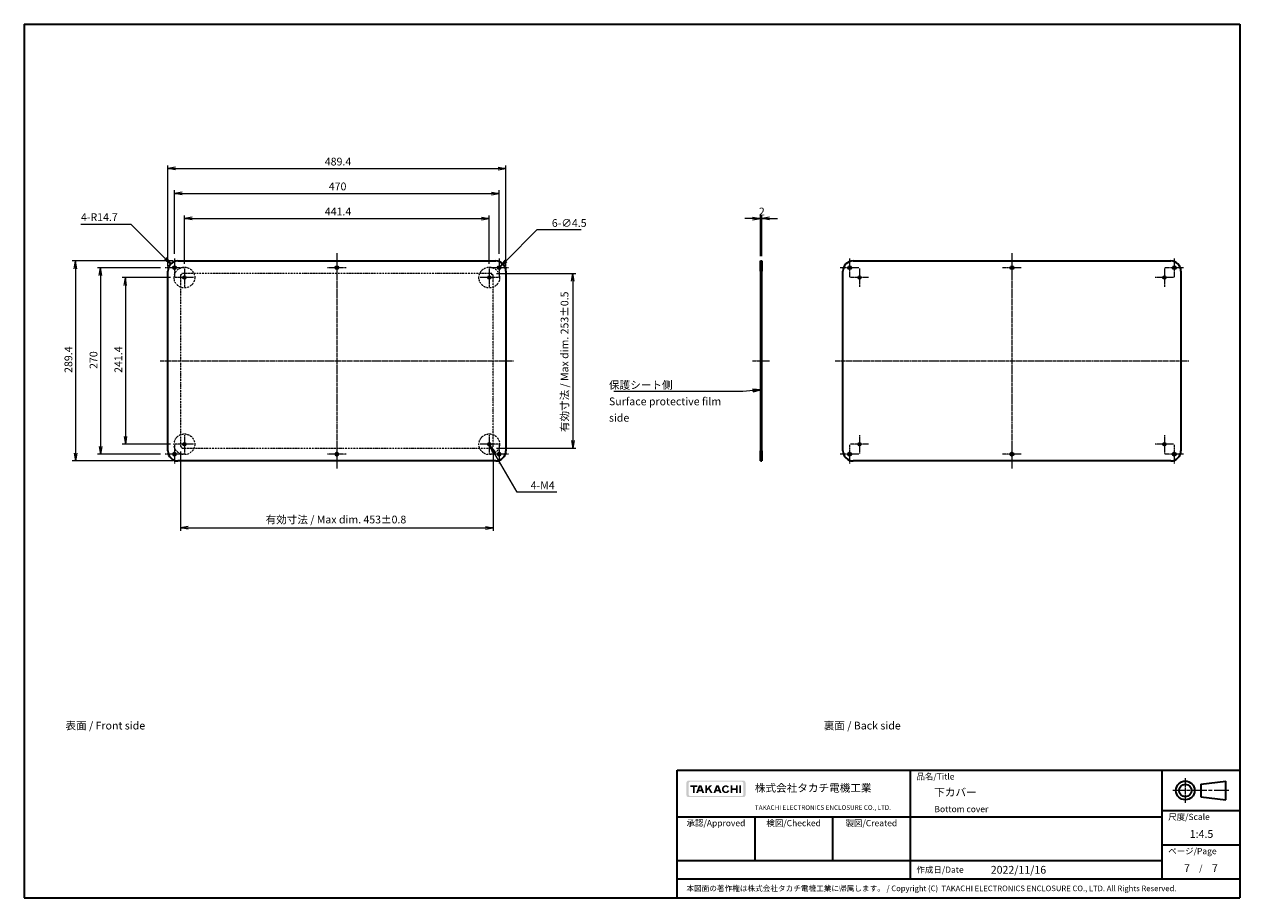
# Model space of a CAD drawing. Units: millimetres. Extents: x 0 to 10030, y 0 to 1826.
# Drawn here: x 8271 to 10030, y 0 to 1264 of the extents above; entities that cross this region are included whole.
import ezdxf
from ezdxf.enums import TextEntityAlignment as Align

# ---------------------------------------------------------------- set-up
doc = ezdxf.new("R2010")
doc.units = ezdxf.units.MM
doc.linetypes.add('CHAIN', pattern=[0.35429999999999995, 0.2362, -0.0295, 0.0591, -0.0295])
doc.linetypes.add('DASH_DOUBLE_DOT', pattern=[0.43979999999999997, 0.24, -0.06, 0.0098, -0.06, 0.01, -0.06])
for name, color, linetype, lineweight in [('Border (ISO)', 7, 'Continuous', 35), ('Center Mark (ISO)', 131, 'Continuous', 18), ('Centerline (ISO)', 131, 'Continuous', 18), ('Dimension (ISO)', 7, 'Continuous', 18), ('Dimension (ISO) @ 1', 7, 'Continuous', 18), ('Hatch (ISO)', 1, 'Continuous', 18), ('Sketch Geometry (ISO)', 7, 'Continuous', 18), ('Symbol (ISO)', 7, 'Continuous', 18), ('Symbol (ISO) @ 1', 7, 'Continuous', 18), ('Title (ISO)', 7, 'Continuous', 35), ('Visible (ISO)', 7, 'Continuous', 35), ('Visible Narrow (ISO)', 7, 'Continuous', 25)]:
    doc.layers.add(name, color=color, linetype=linetype, lineweight=lineweight)
doc.styles.add('Note Text (TK)', font='MS PGothic.ttf')
doc.styles.add('文字スタイル40', font='MS PGothic.ttf')
doc.styles.add('文字スタイル67', font='arial.ttf')
doc.dimstyles.new('Default - Method 1b (TK)', dxfattribs={"dimscale": 2.5, "dimtxt": 2.5, "dimasz": 2.5, "dimexe": 1, "dimexo": 1.499999999999999, "dimgap": 1, "dimtad": 1, "dimtoh": 1, "dimrnd": 1e-08, "dimdsep": 46, "dimtxsty": 'Note Text (TK)', "dimblk": 'OPEN', "dimcen": 0.09, "dimdle": 5, "dimclrd": 100, "dimclre": 100, "dimclrt": 7, "dimadec": 1, "dimazin": 1, "dimtfac": 1, "dimtmove": 0, "dimatfit": 3, "dimldrblk": 'OPEN', "dimfxl": 1, "dimtolj": 1, "dimlwd": -1, "dimlwe": -1, "dimarcsym": 0})
doc.dimstyles.new('Default - Method 1b (TK)$7', dxfattribs={"dimscale": 3.5, "dimtxt": 2.5, "dimasz": 2.5, "dimexe": 1, "dimexo": 1.499999999999999, "dimgap": 1, "dimtad": 1, "dimtoh": 1, "dimrnd": 1e-08, "dimdsep": 46, "dimtxsty": 'Note Text (TK)', "dimblk": 'OPEN', "dimcen": 0.09, "dimdle": 5, "dimclrd": 100, "dimclre": 100, "dimclrt": 7, "dimadec": 1, "dimazin": 1, "dimtfac": 1, "dimtmove": 0, "dimatfit": 3, "dimldrblk": 'OPEN', "dimfxl": 1, "dimtolj": 1, "dimlwd": -1, "dimlwe": -1, "dimarcsym": 0})

# ---------------------------------------------------------------- blocks, each defined once
blk = doc.blocks.new('図面枠 tk図枠')
at = {"layer": 'Border (ISO)'}
for p, q in [((14.49999999999999, 289), (405.4999999999999, 289)), ((14.49999999999999, 289), (14.50000000000001, 8.000000000000007)), ((405.4999999999999, 289), (405.4999999999999, 8.000000000000007)), ((14.50000000000001, 8.000000000000007), (405.4999999999999, 8.000000000000007))]:
    blk.add_line(p, q, dxfattribs=at)
blk = doc.blocks.new('表題欄 tk表題欄')
at = {"layer": 'Hatch (ISO)'}
h = blk.add_hatch(color=256, dxfattribs=at)
edge = h.paths.add_edge_path(flags=0)
edge.add_arc((95.444849922821, 237.346881026017), 0.5958259999999996, 269.9999999999897, 360)
edge.add_line((96.040675922821, 237.3468810260171), (96.04067592282095, 240.7585970260168))
edge.add_arc((95.44484992282096, 240.7585970260169), 0.5958259999999996, 0, 90.0000000000068)
edge.add_line((95.44484992282091, 241.3544230260169), (79.00658192282103, 241.3544230260169))
edge.add_arc((79.00658192282103, 240.7585970260169), 0.5958259999999996, 90, 180)
edge.add_line((78.41075592282102, 240.7585970260168), (78.41075592282081, 237.3468810260171))
edge.add_arc((79.00658192282081, 237.3468810260168), 0.5958259999999996, 180, 270.0000000000205)
edge.add_line((79.00658192282103, 236.7510550260168), (95.44484992282091, 236.751055026017))
edge = h.paths.add_edge_path()
edge.add_line((77.70882392282107, 241.0034570260169), (77.70882392282107, 237.1020210260171))
edge.add_arc((78.41075592282097, 237.102021026017), 0.7019319999998935, 180, 270.000000000008)
edge.add_line((78.41075592282105, 236.4000890260172), (96.04067592282101, 236.4000890260172))
edge.add_arc((96.040675922821, 237.102021026017), 0.7019319999998921, 270, 360)
edge.add_line((96.7426079228209, 237.1020210260171), (96.74260792282098, 241.0034570260169))
edge.add_arc((96.04067592282107, 241.003457026017), 0.7019319999998921, 0, 90.00000000000873)
edge.add_line((96.04067592282095, 241.705389026017), (78.41075592282105, 241.7053890260169))
edge.add_arc((78.41075592282105, 241.0034570260169), 0.7019319999999984, 90.00000000000072, 180)
for points in [[(78.94128592282102, 240.1954190260171), (78.94128592282102, 239.7056990260171), (79.79013392282097, 239.7056990260171), (79.79013392282097, 237.7060090260171), (80.37779792282102, 237.7060090260171), (80.37779792282102, 239.7056990260171), (81.22664592282104, 239.7056990260171), (81.22664592282104, 240.1954190260171)], [(85.55355153134052, 237.7060090260171), (84.81294043548178, 238.9396854897348), (84.28739592282106, 238.3724785432585), (84.28739592282106, 237.7060090260171), (83.76502792282103, 237.7060090260171), (83.76502792282103, 240.1954190260171), (84.28739592282106, 240.1954190260171), (84.28739592282106, 239.1472136578642), (85.2586086041826, 240.1954190260171), (85.97643794456017, 240.1954190260171), (85.18872726044239, 239.3452627384302), (86.172817922821, 237.7060090260171)], [(91.96090243223207, 240.1954190260171), (91.96090243223207, 237.7060090260171), (92.4791894322321, 237.7060090260171), (92.4791894322321, 238.7058540260171), (93.63819343223211, 238.7058540260171), (93.63819343223211, 237.7060090260171), (94.15648043223207, 237.7060090260171), (94.15648043223207, 240.1954190260171), (93.63819343223211, 240.1954190260171), (93.63819343223211, 239.195574026017), (92.4791894322321, 239.195574026017), (92.4791894322321, 240.1954190260171)], [(94.71149643223212, 240.1954190260171), (94.71149643223212, 237.7060090260171), (95.2338644322322, 237.7060090260171), (95.2338644322322, 240.1954190260171)]]:
    blk.add_hatch(color=256, dxfattribs=at).paths.add_polyline_path(points)
h = blk.add_hatch(color=256, dxfattribs=at)
h.paths.add_polyline_path([(82.45967999495221, 238.7589070260171), (81.8218998506899, 238.7589070260171), (82.14078992282104, 239.627313026017)], flags=0)
h.paths.add_polyline_path([(82.64850318183746, 238.2447010260171), (81.63307666380464, 238.2447010260171), (81.43526189659153, 237.7060090260171), (80.81854592282102, 237.7060090260171), (81.73268992282102, 240.1954190260171), (82.54888992282102, 240.1954190260171), (83.46303392282098, 237.7060090260171), (82.84631794905052, 237.7060090260171)])
h = blk.add_hatch(color=256, dxfattribs=at)
h.paths.add_polyline_path([(87.39654585068993, 238.7589070260171), (88.03432599495216, 238.7589070260171), (87.71543592282107, 239.627313026017)], flags=0)
h.paths.add_polyline_path([(87.00990789659151, 237.7060090260171), (87.20772266380467, 238.2447010260171), (88.22314918183736, 238.2447010260171), (88.42096394905047, 237.7060090260171), (89.03767992282091, 237.7060090260171), (88.123535922821, 240.1954190260171), (87.30733592282104, 240.1954190260171), (86.39319192282105, 237.7060090260171)])
h = blk.add_hatch(color=256, dxfattribs=at)
edge = h.paths.add_edge_path()
edge.add_arc((90.39257192282079, 238.9507140260171), 1.273272000000011, 38.55054079078439, 336.5820184016556)
edge.add_line((91.56096443223191, 238.4446700260172), (91.04202846323602, 238.6694270587604))
edge.add_ellipse((90.392571922821, 238.9507140260171), major_axis=(0, -0.7998759999999119), ratio=0.8673469387756529, start_angle=128.5505407907963, end_angle=426.582018401653, ccw=False)
edge.add_line((90.96328818027123, 239.4055047731898), (91.38834540645578, 239.7442231660233))
at = {"layer": 'Title (ISO)'}
for p, q in [((74.70882392282105, 245.052739026017), (255.7088239228211, 245.052739026017)), ((74.70882392282105, 204.052739026017), (74.70882392282105, 245.052739026017)), ((149.7088239228211, 245.052739026017), (149.7088239228211, 210.052739026017)), ((230.7088239228211, 245.052739026017), (230.7088239228211, 210.052739026017)), ((255.7088239228211, 245.052739026017), (255.7088239228211, 204.052739026017)), ((243.2088239228211, 240.552739026017), (251.2088239228211, 241.552739026017)), ((243.2088239228211, 240.552739026017), (243.2088239228211, 236.552739026017)), ((251.2088239228211, 235.552739026017), (251.2088239228211, 241.552739026017)), ((243.2088239228211, 236.552739026017), (251.2088239228211, 235.552739026017)), ((230.7088239228211, 232.052739026017), (255.7088239228211, 232.052739026017)), ((74.70882392282105, 230.052739026017), (230.7088239228211, 230.0527390260171)), ((99.70882392282105, 230.052739026017), (99.70882392282108, 216.052739026017)), ((124.708823922821, 230.052739026017), (124.708823922821, 216.052739026017)), ((230.7088239228211, 221.052739026017), (255.7088239228211, 221.052739026017)), ((74.70882392282105, 216.052739026017), (230.7088239228211, 216.052739026017)), ((255.7088239228211, 210.052739026017), (74.70882392282105, 210.052739026017)), ((74.70882392282105, 204.052739026017), (255.7088239228211, 204.052739026017))]:
    blk.add_line(p, q, dxfattribs=at)
at = {"layer": 'Title (ISO)', "color": 4, "linetype": 'CHAIN', "lineweight": 18, "ltscale": 8.889559745788574}
blk.add_line((238.2088239228211, 242.5527390260171), (238.2088239228211, 234.552739026017), dxfattribs=at)
at = {"layer": 'Title (ISO)', "color": 4, "linetype": 'CHAIN', "lineweight": 18, "ltscale": 20.00163269042969}
blk.add_line((252.2088239228211, 238.552739026017), (234.2088239228211, 238.552739026017), dxfattribs=at)
at = {"layer": 'Title (ISO)'}
for radius in [3, 2]:
    blk.add_circle((238.2088239228211, 238.5527390260171), radius, dxfattribs=at)
at = {"layer": 'Title (ISO)', "color": 1, "char_height": 2.000000029802322, "line_spacing_factor": 1.5, "style": 'Note Text (TK)'}
for s, insert, attachment_point in [('\\fＭＳ Ｐゴシック|b0|i0;{\\H2.0000;品名/Title}', (151.708823922821, 243.052739026017), 4), ('\\fＭＳ Ｐゴシック|b0|i0;{\\H2.0000;尺度/Scale}', (232.7088239228211, 230.052739026017), 4), ('\\fＭＳ Ｐゴシック|b0|i0;{\\H2.0000;承認/Approved}', (87.20882392282105, 228.052739026017), 5), ('\\fＭＳ Ｐゴシック|b0|i0;{\\H2.0000;検図/Checked}', (112.208823922821, 228.0527390260171), 5), ('\\fＭＳ Ｐゴシック|b0|i0;{\\H2.0000;製図/Created}', (137.208823922821, 228.052739026017), 5), ('\\fＭＳ Ｐゴシック|b0|i0;{\\H2.0000;ページ/Page}', (232.7088239228211, 219.052739026017), 4), ('\\fＭＳ Ｐゴシック|b0|i0;{\\H2.0000;作成日/Date}', (151.708823922821, 213.052739026017), 4)]:
    blk.add_mtext(s, dxfattribs=dict(at, insert=insert, attachment_point=attachment_point))
at = {"layer": 'Title (ISO)', "color": 7, "line_spacing_factor": 1.5, "style": 'Note Text (TK)'}
for s, insert, char_height, attachment_point in [('株式会社タカチ電機工業', (99.74260792282095, 239.052739026017), 2.5, 4), ('\\fArial|b0|i0;{\\H1.4986;TAKACHI ELECTRONICS ENCLOSURE CO., LTD.}', (99.74260792282095, 233.052739026017), 1.49859994649887, 4), ('\\fＭＳ Ｐゴシック|b0|i0;{\\H2.0000;/}', (243.2088239228211, 213.5527390260171), 2.000000029802322, 5), ('\\fMS PGothic|b0|i0;{\\H1.8000;本図面の著作権は株式会社タカチ電機工業に帰属します。 / Copyright (C)\xa0 TAKACHI ELECTRONICS ENCLOSURE CO., LTD. All Rights Reserved.}', (77.70882392282107, 207.052739026017), 1.800000071525573, 4)]:
    blk.add_mtext(s, dxfattribs=dict(at, insert=insert, char_height=char_height, attachment_point=attachment_point))
at = {"layer": 'Title (ISO)', "color": 7}
for tag, p, height, style in [('<品名>_001', (157.5383693773665, 236.7885344805625), 2.5, 'Note Text (TK)'), ('<Title>_001', (157.708823922821, 231.5520568828656), 2.000000029802322, '文字スタイル67'), ('<型番>_001', (157.6576875571527, 219.9930798731327), 3.000000119209289, '文字スタイル40'), ('<総ページ数>_001', (246.7926307410029, 212.302739026017), 2.5, 'Note Text (TK)'), ('作成日_001', (175.5895057410029, 211.7814322078352), 2.5, 'Note Text (TK)'), ('<ページ_No.>_001', (237.9488807410029, 212.302739026017), 2.5, 'Note Text (TK)')]:
    blk.add_attdef(tag, p, '', height=height, dxfattribs=dict(at, style=style))
at = {"layer": 'Title (ISO)', "color": 7, "style": 'Note Text (TK)'}
for tag, p in [('<尺度>', (243.2088239228211, 224.552739026017)), ('<部品サイズ>', (112.208823922821, 213.052739026017))]:
    blk.add_attdef(tag, text='', height=2.5, dxfattribs=at).set_placement(p, align=Align.MIDDLE_CENTER)
blk = doc.blocks.new('_Open')
at = {"color": 0, "linetype": 'ByBlock', "lineweight": -2}
for p, q in [((-1, 0.1666666666666666), (0, 0)), ((-1, -0.1666666666666666), (0, 0)), ((0, 0), (-1, 0))]:
    blk.add_line(p, q, dxfattribs=at)
blk = doc.blocks.new('*D153')
at = {"layer": 'Defpoints', "color": 0}
for p in [(8968.16859202878, 1055.624611281564), (8478.76859202878, 907.124611281565), (8968.16859202878, 907.1246112815641)]:
    blk.add_point(p, dxfattribs=at)
at = {"layer": 'Dimension (ISO)', "color": 100}
for p, q in [((8478.76859202878, 913.8746112815651), (8478.76859202878, 1060.124611281564)), ((8968.16859202878, 913.8746112815642), (8968.16859202878, 1060.124611281564)), ((8490.01859202878, 1055.624611281564), (8956.918592028782, 1055.624611281564))]:
    blk.add_line(p, q, dxfattribs=at)
at = {"layer": 'Dimension (ISO)', "color": 100, "xscale": 11.25, "yscale": 11.25, "zscale": 11.25, "rotation": 180}
blk.add_blockref('_Open', (8478.76859202878, 1055.624611281564), dxfattribs=at)
at = {"layer": 'Dimension (ISO)', "color": 100, "xscale": 11.25, "yscale": 11.25, "zscale": 11.25}
blk.add_blockref('_Open', (8968.16859202878, 1055.624611281564), dxfattribs=at)
at = {"layer": 'Dimension (ISO)', "color": 7, "insert": (8705.986347710597, 1065.749611281564), "char_height": 11.25, "attachment_point": 4, "style": 'Note Text (TK)'}
blk.add_mtext('\\A1;489.4', dxfattribs=at)
blk = doc.blocks.new('*D154')
at = {"layer": 'Defpoints', "color": 0}
for p in [(8958.46859202878, 1019.682469587444), (8488.46859202878, 925.6246112815651), (8958.46859202878, 925.6246112815642)]:
    blk.add_point(p, dxfattribs=at)
at = {"layer": 'Dimension (ISO)', "color": 100}
for p, q in [((8488.46859202878, 932.3746112815651), (8488.46859202878, 1024.182469587445)), ((8958.46859202878, 932.3746112815641), (8958.46859202878, 1024.182469587445)), ((8499.71859202878, 1019.682469587444), (8947.218592028781, 1019.682469587444))]:
    blk.add_line(p, q, dxfattribs=at)
at = {"layer": 'Dimension (ISO)', "color": 100, "xscale": 11.25, "yscale": 11.25, "zscale": 11.25, "rotation": 180}
blk.add_blockref('_Open', (8488.46859202878, 1019.682469587444), dxfattribs=at)
at = {"layer": 'Dimension (ISO)', "color": 100, "xscale": 11.25, "yscale": 11.25, "zscale": 11.25}
blk.add_blockref('_Open', (8958.46859202878, 1019.682469587444), dxfattribs=at)
at = {"layer": 'Dimension (ISO)', "color": 7, "insert": (8711.771148846961, 1029.807469587445), "char_height": 11.25, "attachment_point": 4, "style": 'Note Text (TK)'}
blk.add_mtext('\\A1;470', dxfattribs=at)
blk = doc.blocks.new('*D155')
at = {"layer": 'Defpoints', "color": 0}
for p in [(8944.168592028778, 983.3246112815649), (8502.76859202878, 911.0746112815649), (8944.168592028778, 911.0746112815649)]:
    blk.add_point(p, dxfattribs=at)
at = {"layer": 'Dimension (ISO)', "color": 100}
for p, q in [((8502.76859202878, 917.8246112815649), (8502.76859202878, 987.8246112815649)), ((8944.168592028778, 917.8246112815649), (8944.168592028778, 987.8246112815649)), ((8514.01859202878, 983.3246112815649), (8932.91859202878, 983.3246112815649))]:
    blk.add_line(p, q, dxfattribs=at)
at = {"layer": 'Dimension (ISO)', "color": 100, "xscale": 11.25, "yscale": 11.25, "zscale": 11.25, "rotation": 180}
blk.add_blockref('_Open', (8502.76859202878, 983.3246112815649), dxfattribs=at)
at = {"layer": 'Dimension (ISO)', "color": 100, "xscale": 11.25, "yscale": 11.25, "zscale": 11.25}
blk.add_blockref('_Open', (8944.168592028778, 983.3246112815649), dxfattribs=at)
at = {"layer": 'Dimension (ISO)', "color": 7, "insert": (8705.986347710597, 993.4496112815649), "char_height": 11.25, "attachment_point": 4, "style": 'Note Text (TK)'}
blk.add_mtext('\\A1;441.4', dxfattribs=at)
blk = doc.blocks.new('*D156')
at = {"layer": 'Defpoints', "color": 0}
for p in [(9338.682469896758, 983.3246112815649), (9336.682469896758, 921.8246112815648), (9338.682469896758, 921.8246112815648)]:
    blk.add_point(p, dxfattribs=at)
at = {"layer": 'Dimension (ISO)', "color": 100}
for p, q in [((9336.682469896758, 928.5746112815649), (9336.682469896758, 987.8246112815649)), ((9338.682469896758, 928.5746112815649), (9338.682469896758, 987.8246112815649)), ((9325.43246989676, 983.3246112815649), (9314.182469896758, 983.3246112815649)), ((9336.682469896758, 983.3246112815649), (9338.682469896758, 983.3246112815649)), ((9349.932469896758, 983.3246112815649), (9361.18246989676, 983.3246112815649))]:
    blk.add_line(p, q, dxfattribs=at)
at = {"layer": 'Dimension (ISO)', "color": 100, "xscale": 11.25, "yscale": 11.25, "zscale": 11.25}
blk.add_blockref('_Open', (9336.682469896758, 983.3246112815649), dxfattribs=at)
at = {"layer": 'Dimension (ISO)', "color": 100, "xscale": 11.25, "yscale": 11.25, "zscale": 11.25, "rotation": 180}
blk.add_blockref('_Open', (9338.682469896758, 983.3246112815649), dxfattribs=at)
at = {"layer": 'Dimension (ISO)', "color": 7, "insert": (9334.42252671494, 993.4496112815649), "char_height": 11.25, "attachment_point": 4, "style": 'Note Text (TK)'}
blk.add_mtext('\\A1;2', dxfattribs=at)
blk = doc.blocks.new('*D157')
at = {"layer": 'Defpoints', "color": 0}
for p in [(8493.468592028783, 921.8246112815654), (8344.968592028783, 632.4246112815644), (8493.468592028783, 632.4246112815646)]:
    blk.add_point(p, dxfattribs=at)
at = {"layer": 'Dimension (ISO)', "color": 100}
for p, q in [((8486.718592028785, 921.8246112815654), (8340.468592028781, 921.8246112815652)), ((8344.968592028783, 910.5746112815651), (8344.968592028783, 643.6746112815645)), ((8486.718592028785, 632.4246112815646), (8340.468592028781, 632.4246112815644))]:
    blk.add_line(p, q, dxfattribs=at)
at = {"layer": 'Dimension (ISO)', "color": 100, "xscale": 11.25, "yscale": 11.25, "zscale": 11.25}
for p, rotation in [((8344.968592028783, 921.8246112815652), 90), ((8344.968592028783, 632.4246112815644), 270)]:
    blk.add_blockref('_Open', p, dxfattribs=dict(at, rotation=rotation))
at = {"layer": 'Dimension (ISO)', "color": 7, "insert": (8334.84359202878, 759.7702078724742), "char_height": 11.25, "attachment_point": 4, "rotation": 90, "style": 'Note Text (TK)'}
blk.add_mtext('\\A1;289.4', dxfattribs=at)
blk = doc.blocks.new('*D158')
at = {"layer": 'Defpoints', "color": 0}
for p in [(8474.968592028783, 912.1246112815654), (8381.317923466486, 642.1246112815651), (8474.968592028783, 642.1246112815652)]:
    blk.add_point(p, dxfattribs=at)
at = {"layer": 'Dimension (ISO)', "color": 100}
for p, q in [((8468.218592028783, 912.1246112815654), (8376.817923466486, 912.1246112815654)), ((8381.317923466486, 900.8746112815654), (8381.317923466486, 653.3746112815651)), ((8468.218592028783, 642.1246112815652), (8376.817923466486, 642.1246112815651))]:
    blk.add_line(p, q, dxfattribs=at)
at = {"layer": 'Dimension (ISO)', "color": 100, "xscale": 11.25, "yscale": 11.25, "zscale": 11.25}
for p, rotation in [((8381.317923466486, 912.1246112815654), 90), ((8381.317923466486, 642.1246112815651), 270)]:
    blk.add_blockref('_Open', p, dxfattribs=dict(at, rotation=rotation))
at = {"layer": 'Dimension (ISO)', "color": 7, "insert": (8371.192923466484, 765.5550090088378), "char_height": 11.25, "attachment_point": 4, "rotation": 90, "style": 'Note Text (TK)'}
blk.add_mtext('\\A1;270', dxfattribs=at)
blk = doc.blocks.new('*D159')
at = {"layer": 'Defpoints', "color": 0}
for p in [(8489.518592028786, 897.8246112815654), (8417.26859202878, 656.4246112815653), (8489.518592028786, 656.4246112815655)]:
    blk.add_point(p, dxfattribs=at)
at = {"layer": 'Dimension (ISO)', "color": 100}
for p, q in [((8482.768592028786, 897.8246112815654), (8412.76859202878, 897.8246112815652)), ((8417.26859202878, 886.5746112815654), (8417.26859202878, 667.6746112815654)), ((8482.768592028786, 656.4246112815655), (8412.76859202878, 656.4246112815653))]:
    blk.add_line(p, q, dxfattribs=at)
at = {"layer": 'Dimension (ISO)', "color": 100, "xscale": 11.25, "yscale": 11.25, "zscale": 11.25}
for p, rotation in [((8417.26859202878, 897.8246112815652), 90), ((8417.26859202878, 656.4246112815653), 270)]:
    blk.add_blockref('_Open', p, dxfattribs=dict(at, rotation=rotation))
at = {"layer": 'Dimension (ISO)', "color": 7, "insert": (8407.14359202878, 759.7702078724742), "char_height": 11.25, "attachment_point": 4, "rotation": 90, "style": 'Note Text (TK)'}
blk.add_mtext('\\A1;241.4', dxfattribs=at)
blk = doc.blocks.new('*D160')
at = {"layer": 'Defpoints', "color": 0}
for p in [(8483.07412234534, 917.5190809650067), (8493.468592028785, 907.124611281567)]:
    blk.add_point(p, dxfattribs=at)
at = {"layer": 'Dimension (ISO)', "color": 100}
for p, q in [((8353.045738377063, 975.2294497665271), (8425.363753543805, 975.229449766526)), ((8425.363753543805, 975.229449766526), (8475.119171056991, 925.4740322533539))]:
    blk.add_line(p, q, dxfattribs=at)
at = {"layer": 'Dimension (ISO)', "color": 100, "xscale": 11.25, "yscale": 11.25, "zscale": 11.25, "rotation": 315.0000000000087}
blk.add_blockref('_Open', (8483.07412234534, 917.5190809650067), dxfattribs=at)
at = {"layer": 'Dimension (ISO)', "color": 7, "insert": (8353.04573837706, 985.331949766526), "char_height": 11.25, "attachment_point": 4, "style": 'Note Text (TK)'}
blk.add_mtext('\\A1;\\fＭＳ Ｐゴシック|b0|i0;{\\H11.2050;4-R14.7}', dxfattribs=at)
blk = doc.blocks.new('*D161')
at = {"layer": 'Defpoints', "color": 0}
for p in [(8956.87760177111, 910.5336210238947), (8960.059582286452, 913.715601539234)]:
    blk.add_point(p, dxfattribs=at)
at = {"layer": 'Dimension (ISO)', "color": 100}
for p, q in [((9013.048852573538, 966.7048718262595), (8968.014533574808, 921.6705528275779)), ((9077.04002895574, 966.7048718262599), (9013.048852573538, 966.7048718262595)), ((8958.06359202878, 912.1246112815638), (8958.87359202878, 912.1246112815642)), ((8958.468592028781, 911.7196112815641), (8958.468592028781, 912.5296112815636))]:
    blk.add_line(p, q, dxfattribs=at)
at = {"layer": 'Dimension (ISO)', "color": 100, "xscale": 11.25, "yscale": 11.25, "zscale": 11.25, "rotation": 224.9999999999673}
blk.add_blockref('_Open', (8960.059582286452, 913.715601539234), dxfattribs=at)
at = {"layer": 'Dimension (ISO)', "color": 7, "insert": (9034.702955092103, 976.8073718262596), "char_height": 11.25, "attachment_point": 4, "style": 'Note Text (TK)'}
blk.add_mtext('\\A1;\\fＭＳ Ｐゴシック|b0|i0;{\\H11.2050;6-∅4.5}', dxfattribs=at)
blk = doc.blocks.new('*D162')
at = {"layer": 'Defpoints', "color": 0}
for p in [(8496.96859202878, 652.6246112815641), (8949.96859202878, 652.6246112815641), (8949.96859202878, 535.6246112815641)]:
    blk.add_point(p, dxfattribs=at)
at = {"layer": 'Dimension (ISO)', "color": 100}
for p, q in [((8496.96859202878, 645.8746112815641), (8496.96859202878, 531.1246112815641)), ((8949.96859202878, 645.8746112815641), (8949.96859202878, 531.1246112815641)), ((8508.21859202878, 535.6246112815641), (8938.71859202878, 535.6246112815641))]:
    blk.add_line(p, q, dxfattribs=at)
at = {"layer": 'Dimension (ISO)', "color": 100, "xscale": 11.25, "yscale": 11.25, "zscale": 11.25, "rotation": 180}
blk.add_blockref('_Open', (8496.96859202878, 535.6246112815641), dxfattribs=at)
at = {"layer": 'Dimension (ISO)', "color": 100, "xscale": 11.25, "yscale": 11.25, "zscale": 11.25}
blk.add_blockref('_Open', (8949.96859202878, 535.6246112815641), dxfattribs=at)
at = {"layer": 'Dimension (ISO)', "color": 7, "insert": (8620.427157369688, 547.5097249179277), "char_height": 11.25, "attachment_point": 4, "style": 'Note Text (TK)'}
blk.add_mtext('\\A1;\\fＭＳ Ｐゴシック|b0|i0;{\\H11.2050;有効寸法 / Max dim. 453±0.8}', dxfattribs=at)
blk = doc.blocks.new('*D163')
at = {"layer": 'Defpoints', "color": 0}
for p in [(8947.968592028785, 903.6246112815646), (8947.968592028785, 650.6246112815643), (9064.968592028781, 650.6246112815645)]:
    blk.add_point(p, dxfattribs=at)
at = {"layer": 'Dimension (ISO)', "color": 100}
for p, q in [((8954.718592028783, 903.6246112815646), (9069.468592028781, 903.6246112815646)), ((9064.968592028781, 892.3746112815647), (9064.968592028781, 661.8746112815645)), ((8954.718592028783, 650.6246112815643), (9069.468592028781, 650.6246112815645))]:
    blk.add_line(p, q, dxfattribs=at)
at = {"layer": 'Dimension (ISO)', "color": 100, "xscale": 11.25, "yscale": 11.25, "zscale": 11.25}
for p, rotation in [((9064.968592028781, 903.6246112815646), 90), ((9064.968592028781, 650.6246112815645), 270)]:
    blk.add_blockref('_Open', p, dxfattribs=dict(at, rotation=rotation))
at = {"layer": 'Dimension (ISO)', "color": 7, "insert": (9053.083478392417, 674.1150090088368), "char_height": 11.25, "attachment_point": 4, "rotation": 90, "style": 'Note Text (TK)'}
blk.add_mtext('\\A1;\\fＭＳ Ｐゴシック|b0|i0;{\\H11.2050;有効寸法 / Max dim. 253±0.5}', dxfattribs=at)
blk = doc.blocks.new('*D164')
at = {"layer": 'Defpoints', "color": 0}
for p in [(8943.168592028778, 658.1566620891317), (8945.168592028778, 654.6925604739953)]:
    blk.add_point(p, dxfattribs=at)
at = {"layer": 'Dimension (ISO)', "color": 100}
for p, q in [((8943.763592028778, 656.4246112815634), (8944.573592028779, 656.424611281564)), ((8944.168592028778, 656.0196112815638), (8944.168592028778, 656.8296112815646)), ((8984.274910284212, 586.9584303586576), (8950.79359202878, 644.9497746814213)), ((9041.73887598735, 586.958430358658), (8984.274910284212, 586.9584303586576))]:
    blk.add_line(p, q, dxfattribs=at)
at = {"layer": 'Dimension (ISO)', "color": 100, "xscale": 11.25, "yscale": 11.25, "zscale": 11.25, "rotation": 120.0000000000103}
blk.add_blockref('_Open', (8945.168592028778, 654.6925604739953), dxfattribs=at)
at = {"layer": 'Dimension (ISO)', "color": 7, "insert": (9000.574103260078, 597.0834303586576), "char_height": 11.25, "attachment_point": 4, "style": 'Note Text (TK)'}
blk.add_mtext('\\A1; \\fＭＳ Ｐゴシック|b0|i0;4-M4', dxfattribs=at)

msp = doc.modelspace()

# ---------------------------------------------------------------- linework, layer by layer
at = {"layer": 'Center Mark (ISO)', "linetype": 'CHAIN', "ltscale": 6.667144298553466}
for p, q in [((8488.46859202878, 925.6246112815651), (8488.46859202878, 898.6246112815651)), ((8723.468592028777, 925.6246112815642), (8723.468592028777, 898.6246112815642)), ((8958.46859202878, 925.6246112815642), (8958.46859202878, 898.6246112815642)), ((9465.792120654945, 925.6246112815642), (9465.792120654945, 898.6246112815642)), ((9700.792120654945, 925.6246112815642), (9700.792120654945, 898.6246112815642)), ((9935.792120654945, 925.6246112815651), (9935.792120654945, 898.6246112815651)), ((8501.96859202878, 912.1246112815651), (8474.968592028777, 912.1246112815651)), ((8736.968592028777, 912.1246112815642), (8709.96859202878, 912.1246112815642)), ((8971.96859202878, 912.1246112815642), (8944.96859202878, 912.1246112815642)), ((9479.292120654944, 912.1246112815642), (9452.292120654945, 912.1246112815642)), ((9714.292120654945, 912.1246112815642), (9687.292120654944, 912.1246112815642)), ((9949.292120654945, 912.1246112815651), (9922.292120654945, 912.1246112815651)), ((8488.46859202878, 655.624611281565), (8488.46859202878, 628.6246112815651)), ((8723.468592028777, 655.6246112815641), (8723.468592028777, 628.6246112815641)), ((8958.46859202878, 655.6246112815641), (8958.46859202878, 628.6246112815641)), ((9465.792120654945, 655.6246112815641), (9465.792120654945, 628.6246112815641)), ((9700.792120654945, 655.6246112815641), (9700.792120654945, 628.6246112815641)), ((9935.792120654945, 655.624611281565), (9935.792120654945, 628.6246112815651)), ((8501.96859202878, 642.1246112815651), (8474.968592028777, 642.1246112815651)), ((8736.968592028777, 642.1246112815642), (8709.96859202878, 642.1246112815642)), ((8971.96859202878, 642.1246112815642), (8944.96859202878, 642.1246112815642)), ((9479.292120654944, 642.1246112815642), (9452.292120654945, 642.1246112815642)), ((9714.292120654945, 642.1246112815642), (9687.292120654944, 642.1246112815642)), ((9949.292120654945, 642.1246112815651), (9922.292120654945, 642.1246112815651))]:
    msp.add_line(p, q, dxfattribs=at)
at = {"layer": 'Center Mark (ISO)', "linetype": 'CHAIN', "ltscale": 6.543676853179931}
for p, q in [((8516.01859202878, 897.8246112815648), (8489.51859202878, 897.8246112815648)), ((8502.76859202878, 911.0746112815649), (8502.76859202878, 884.5746112815648)), ((8957.41859202878, 897.8246112815648), (8930.918592028778, 897.8246112815648)), ((8944.168592028778, 911.0746112815649), (8944.168592028778, 884.5746112815648)), ((9493.342120654946, 897.8246112815648), (9466.842120654946, 897.8246112815648)), ((9480.092120654946, 911.0746112815649), (9480.092120654946, 884.5746112815648)), ((9934.742120654946, 897.8246112815648), (9908.242120654946, 897.8246112815648)), ((9921.492120654946, 911.0746112815649), (9921.492120654946, 884.5746112815648)), ((8502.76859202878, 669.6746112815651), (8502.76859202878, 643.1746112815651)), ((8944.168592028778, 669.6746112815644), (8944.168592028778, 643.1746112815644)), ((9480.092120654946, 669.6746112815644), (9480.092120654946, 643.1746112815644)), ((9921.492120654946, 669.6746112815651), (9921.492120654946, 643.1746112815651)), ((8516.01859202878, 656.4246112815651), (8489.51859202878, 656.4246112815651)), ((8957.41859202878, 656.4246112815644), (8930.918592028778, 656.4246112815644)), ((9493.342120654946, 656.4246112815644), (9466.842120654946, 656.4246112815644)), ((9934.742120654946, 656.4246112815651), (9908.242120654946, 656.4246112815651))]:
    msp.add_line(p, q, dxfattribs=at)
at = {"layer": 'Centerline (ISO)', "linetype": 'CHAIN', "ltscale": 23.99096870422363}
for p, q in [((8723.468592028777, 933.0746112815649), (8723.468592028777, 621.1746112815644)), ((9700.792120654945, 933.0746112815649), (9700.792120654945, 621.1746112815644)), ((8467.518592028779, 777.124611281565), (8979.41859202878, 777.1246112815641)), ((9444.842120654946, 777.1246112815641), (9956.742120654946, 777.124611281565))]:
    msp.add_line(p, q, dxfattribs=at)
at = {"layer": 'Centerline (ISO)', "linetype": 'CHAIN', "ltscale": 6.049807071685791}
msp.add_line((9325.43246989676, 777.1246112815641), (9349.932469896761, 777.1246112815641), dxfattribs=at)
at = {"layer": 'Sketch Geometry (ISO)', "color": 4, "linetype": 'DASH_DOUBLE_DOT', "lineweight": 18, "ltscale": 0.3977583944797516}
for p, q in [((8498.96859202878, 901.6246112815641), (8496.96859202878, 901.6246112815641)), ((8498.96859202878, 903.6246112815641), (8498.96859202878, 901.6246112815641)), ((8947.96859202878, 901.6246112815641), (8947.96859202878, 903.6246112815641)), ((8949.96859202878, 901.6246112815641), (8947.96859202878, 901.6246112815641)), ((8496.96859202878, 652.6246112815641), (8498.96859202878, 652.6246112815641)), ((8498.96859202878, 652.6246112815641), (8498.96859202878, 650.6246112815642)), ((8947.96859202878, 650.6246112815642), (8947.96859202878, 652.6246112815641)), ((8947.96859202878, 652.6246112815641), (8949.96859202878, 652.6246112815641))]:
    msp.add_line(p, q, dxfattribs=at)
at = {"layer": 'Sketch Geometry (ISO)', "color": 4, "linetype": 'DASH_DOUBLE_DOT', "lineweight": 18, "ltscale": 8.98676872253418}
for p, q in [((8496.96859202878, 901.6246112815641), (8496.96859202878, 652.6246112815641)), ((8949.96859202878, 652.6246112815641), (8949.96859202878, 901.6246112815641))]:
    msp.add_line(p, q, dxfattribs=at)
at = {"layer": 'Sketch Geometry (ISO)', "color": 4, "linetype": 'DASH_DOUBLE_DOT', "lineweight": 18, "ltscale": 9.07483196258545}
for p, q in [((8947.96859202878, 903.6246112815641), (8498.96859202878, 903.6246112815641)), ((8498.96859202878, 650.6246112815642), (8947.96859202878, 650.6246112815642))]:
    msp.add_line(p, q, dxfattribs=at)
at = {"layer": 'Sketch Geometry (ISO)', "color": 4, "linetype": 'DASH_DOUBLE_DOT', "lineweight": 18, "ltscale": 9.524307250976562}
for centre in [(8502.76859202878, 897.8246112815648), (8944.168592028778, 897.8246112815648), (8502.76859202878, 656.4246112815644), (8944.168592028778, 656.4246112815644)]:
    msp.add_circle(centre, 14.99999999999999, dxfattribs=at)
at = {"layer": 'Visible (ISO)'}
for p, q in [((8493.46859202878, 921.8246112815648), (8953.46859202878, 921.8246112815648)), ((9336.682469896758, 921.8246112815648), (9338.682469896758, 921.8246112815648)), ((9336.682469896761, 907.1246112815641), (9336.682469896758, 921.8246112815648)), ((9338.682469896758, 921.8246112815648), (9338.682469896761, 907.1246112815641)), ((9470.792120654945, 921.8246112815648), (9930.792120654945, 921.8246112815648)), ((8478.76859202878, 647.1246112815641), (8478.76859202878, 907.124611281565)), ((8968.16859202878, 907.1246112815641), (8968.16859202878, 647.1246112815641)), ((9336.682469896761, 907.1246112815641), (9336.682469896761, 647.1246112815641)), ((9338.682469896761, 647.1246112815641), (9338.682469896761, 907.1246112815641)), ((9456.092120654946, 647.1246112815641), (9456.092120654946, 907.1246112815641)), ((9945.492120654946, 907.124611281565), (9945.492120654946, 647.1246112815641)), ((9336.682469896758, 632.4246112815644), (9336.682469896761, 647.1246112815641)), ((9338.682469896761, 647.1246112815641), (9338.682469896758, 632.4246112815644)), ((8953.46859202878, 632.4246112815644), (8493.46859202878, 632.4246112815644)), ((9336.682469896758, 632.4246112815644), (9338.682469896758, 632.4246112815644)), ((9930.792120654945, 632.4246112815644), (9470.792120654945, 632.4246112815644))]:
    msp.add_line(p, q, dxfattribs=at)
for centre, radius in [((8488.46859202878, 912.1246112815651), 2.25), ((8502.76859202878, 897.8246112815648), 1.621), ((8723.468592028777, 912.1246112815642), 2.25), ((8944.168592028778, 897.8246112815648), 1.621), ((8958.46859202878, 912.1246112815642), 2.25), ((9465.792120654945, 912.1246112815642), 2.25), ((9480.092120654946, 897.8246112815648), 1.621), ((9700.792120654945, 912.1246112815642), 2.25), ((9921.492120654946, 897.8246112815648), 1.621), ((9935.792120654945, 912.1246112815651), 2.25), ((8502.76859202878, 656.4246112815651), 1.621), ((8944.168592028778, 656.4246112815644), 1.621), ((9480.092120654946, 656.4246112815644), 1.621), ((9921.492120654946, 656.4246112815651), 1.621), ((8488.46859202878, 642.1246112815651), 2.25), ((8723.468592028777, 642.1246112815642), 2.25), ((8958.46859202878, 642.1246112815642), 2.25), ((9465.792120654945, 642.1246112815642), 2.25), ((9700.792120654945, 642.1246112815642), 2.25), ((9935.792120654945, 642.1246112815651), 2.25)]:
    msp.add_circle(centre, radius, dxfattribs=at)
for centre, radius, start, end in [((8493.46859202878, 907.124611281565), 14.69999999999994, 90, 180), ((8953.46859202878, 907.1246112815641), 14.69999999999999, 0, 90), ((9470.792120654945, 907.1246112815641), 14.69999999999999, 90, 180), ((9930.792120654945, 907.124611281565), 14.69999999999994, 0, 90), ((8493.46859202878, 647.1246112815641), 14.69999999999999, 180, 270), ((8953.46859202878, 647.1246112815641), 14.69999999999999, 270, 0), ((9470.792120654945, 647.1246112815641), 14.69999999999999, 180, 270), ((9930.792120654945, 647.1246112815641), 14.69999999999999, 270, 0)]:
    msp.add_arc(centre, radius, start, end, dxfattribs=at)
at = {"layer": 'Visible Narrow (ISO)'}
for p, q in [((9336.682469896761, 907.1246112815641), (9338.682469896761, 907.1246112815641)), ((9336.682469896761, 647.1246112815641), (9338.682469896761, 647.1246112815641))]:
    msp.add_line(p, q, dxfattribs=at)
for centre in [(8502.76859202878, 897.8246112815648), (8944.168592028778, 897.8246112815648), (9480.092120654946, 897.8246112815648), (9921.492120654946, 897.8246112815648), (8502.76859202878, 656.4246112815651), (8944.168592028778, 656.4246112815644), (9480.092120654946, 656.4246112815644), (9921.492120654946, 656.4246112815651)]:
    msp.add_circle(centre, 2, dxfattribs=at)

# ---------------------------------------------------------------- block references
at = {"xscale": 4.5, "yscale": 4.5, "zscale": 4.5}
msp.add_blockref('図面枠 tk図枠', (8205.75, -36.00000000000014), dxfattribs=at)
ref = msp.add_blockref('表題欄 tk表題欄', (8879.810292347305, -918.2373256170767), dxfattribs=dict(xscale=4.5, yscale=4.5, zscale=4.5))
ref.add_attrib('<品名>_001', '下カバー', (9588.285511363636, 147.0234374999998), dxfattribs={"layer": 'Title (ISO)', "color": 7, "height": 11.25, "style": 'Note Text (TK)'})
ref.add_attrib('<尺度>_001', '1:4.5', (9958.20596590909, 86.62499999999984), dxfattribs={"layer": 'Title (ISO)', "color": 7, "height": 11.25, "style": 'Note Text (TK)'})
ref.add_attrib('作成日_001', '2022/11/16', (9670.122869318182, 34.77911931818168), dxfattribs={"layer": 'Title (ISO)', "color": 7, "height": 11.25, "style": 'Note Text (TK)'})
ref.add_attrib('<Title>_001', 'Bottom cover', (9588.57912686213, 123.8236697839742), dxfattribs={"layer": 'Title (ISO)', "color": 7, "height": 9.00000013411045, "style": '文字スタイル67'})
ref.add_attrib('<ページ_No.>_001', '7', (9949.87713068182, 37.12499999999986), dxfattribs={"layer": 'Title (ISO)', "color": 7, "height": 11.25, "style": 'Note Text (TK)'})
ref.add_attrib('<総ページ数>_001', '7', (9990.37713068182, 37.12499999999986), dxfattribs={"layer": 'Title (ISO)', "color": 7, "height": 11.25, "style": 'Note Text (TK)'})

# ---------------------------------------------------------------- texts
at = {"layer": 'Symbol (ISO)', "color": 7, "char_height": 11.25, "style": 'Note Text (TK)'}
for s, insert, width, attachment_point, line_spacing_factor in [('\\fＭＳ Ｐゴシック|b0|i0;保護シート側\\P\\fＭＳ Ｐゴシック|b0|i0;Surface protective film side', (9117.404140164508, 747.9037101978909), 193.9473795890808, 1, 1.265217423439025), ('\\fＭＳ Ｐゴシック|b0|i0;裏面 / Back side', (9428.267048620655, 249.1576342513398), 120.5263173580169, 4, 1.5)]:
    msp.add_mtext(s, dxfattribs=dict(at, insert=insert, width=width, attachment_point=attachment_point, line_spacing_factor=line_spacing_factor))
at = {"layer": 'Symbol (ISO)', "color": 7, "insert": (8330.592935905981, 249.1576342513398), "char_height": 11.25, "attachment_point": 4, "line_spacing_factor": 1.5, "style": 'Note Text (TK)'}
msp.add_mtext('\\fＭＳ Ｐゴシック|b0|i0;表面 / Front side', dxfattribs=at)

# ---------------------------------------------------------------- dimensions: what is measured, and where the dimension line sits
at = {"layer": 'Dimension (ISO) @ 1', "color": 100}
dim = msp.add_linear_dim(base=(8968.16859202878, 1055.624611281564), p1=(8478.76859202878, 907.124611281565), p2=(8968.16859202878, 907.1246112815641), dimstyle='Default - Method 1b (TK)', override={"dimscale": 1, "dimtxt": 11.25, "dimasz": 11.25, "dimexe": 4.5, "dimexo": 6.749999999999999, "dimgap": 4.5, "dimdec": 2, "dimcen": 0.405, "dimtol": 0, "dimlim": 0, "dimtp": 0, "dimtm": 0, "dimtdec": 2, "dimtix": 0, "dimtofl": 0, "dimtmove": 0, "dimatfit": 1}, dxfattribs=at)
dim.commit()
dim.dimension.update_dxf_attribs({"geometry": '*D153', "text_midpoint": (8723.468592028777, 1055.624611281564), "dimtype": 128})
for base, p1, p2, angle, override, picture, middle in [((8958.46859202878, 1019.682469587444), (8488.46859202878, 925.6246112815651), (8958.46859202878, 925.6246112815642), 180, {"dimscale": 1, "dimtxt": 11.25, "dimasz": 11.25, "dimexe": 4.5, "dimexo": 6.749999999999999, "dimgap": 4.5, "dimdec": 2, "dimcen": 0.405, "dimtol": 0, "dimlim": 0, "dimtp": 0, "dimtm": 0, "dimtdec": 2, "dimtix": 0, "dimtofl": 0, "dimtmove": 0, "dimatfit": 1}, '*D154', (8723.468592028777, 1019.682469587444)), ((8944.168592028778, 983.3246112815649), (8502.76859202878, 911.0746112815649), (8944.168592028778, 911.0746112815649), 180, {"dimscale": 1, "dimtxt": 11.25, "dimasz": 11.25, "dimexe": 4.5, "dimexo": 6.749999999999999, "dimgap": 4.5, "dimdec": 2, "dimcen": 0.405, "dimtol": 0, "dimlim": 0, "dimtp": 0, "dimtm": 0, "dimtdec": 2, "dimtix": 0, "dimtofl": 0, "dimtmove": 0, "dimatfit": 1}, '*D155', (8723.468592028777, 983.3246112815649)), ((9338.682469896758, 983.3246112815649), (9336.682469896758, 921.8246112815648), (9338.682469896758, 921.8246112815648), 180, {"dimscale": 1, "dimtxt": 11.25, "dimasz": 11.25, "dimexe": 4.5, "dimexo": 6.749999999999999, "dimgap": 4.5, "dimdec": 2, "dimcen": 0.405, "dimtol": 0, "dimlim": 0, "dimtp": 0, "dimtm": 0, "dimtdec": 2, "dimtix": 0, "dimtofl": 1, "dimtmove": 0, "dimatfit": 1}, '*D156', (9337.682469896758, 983.3246112815649)), ((8344.968592028783, 632.4246112815644), (8493.46859202878, 921.8246112815648), (8493.46859202878, 632.4246112815644), 270, {"dimscale": 1, "dimtxt": 11.25, "dimasz": 11.25, "dimexe": 4.5, "dimexo": 6.749999999999999, "dimgap": 4.5, "dimdec": 2, "dimcen": 0.405, "dimtol": 0, "dimlim": 0, "dimtp": 0, "dimtm": 0, "dimtdec": 2, "dimtix": 0, "dimtofl": 0, "dimtmove": 0, "dimatfit": 1}, '*D157', (8344.968592028783, 777.124611281565)), ((8381.317923466486, 642.1246112815651), (8474.968592028777, 912.1246112815651), (8474.968592028777, 642.1246112815651), 90, {"dimscale": 1, "dimtxt": 11.25, "dimasz": 11.25, "dimexe": 4.5, "dimexo": 6.749999999999999, "dimgap": 4.5, "dimdec": 2, "dimcen": 0.405, "dimtol": 0, "dimlim": 0, "dimtp": 0, "dimtm": 0, "dimtdec": 2, "dimtix": 0, "dimtofl": 0, "dimtmove": 0, "dimatfit": 1}, '*D158', (8381.317923466484, 777.124611281565)), ((8417.26859202878, 656.4246112815653), (8489.51859202878, 897.8246112815648), (8489.51859202878, 656.4246112815651), 90, {"dimscale": 1, "dimtxt": 11.25, "dimasz": 11.25, "dimexe": 4.5, "dimexo": 6.749999999999999, "dimgap": 4.5, "dimdec": 2, "dimcen": 0.405, "dimtol": 0, "dimlim": 0, "dimtp": 0, "dimtm": 0, "dimtdec": 2, "dimtix": 0, "dimtofl": 0, "dimtmove": 0, "dimatfit": 1}, '*D159', (8417.26859202878, 777.124611281565))]:
    dim = msp.add_linear_dim(base=base, p1=p1, p2=p2, angle=angle, dimstyle='Default - Method 1b (TK)', override=override, dxfattribs=at)
    dim.commit()
    dim.dimension.update_dxf_attribs({"geometry": picture, "text_midpoint": middle, "dimtype": 128})
dim = msp.add_radius_dim(center=(8493.468592028785, 907.124611281567), mpoint=(8483.07412234534, 917.5190809650067), text='\\fＭＳ Ｐゴシック|b0|i0;{\\H11.2050;4-<>}', dimstyle='Default - Method 1b (TK)', override={"dimscale": 1, "dimtxt": 11.25, "dimasz": 11.25, "dimexe": 4.5, "dimexo": 6.749999999999999, "dimgap": 4.5, "dimtih": 1, "dimtoh": 1, "dimdec": 2, "dimlfac": 1.000000000000008, "dimcen": 0, "dimtol": 0, "dimlim": 0, "dimtp": 0, "dimtm": 0, "dimtdec": 2, "dimtix": 0, "dimtofl": 0, "dimtmove": 0, "dimatfit": 3}, dxfattribs=at)
dim.commit()
dim.dimension.update_dxf_attribs({"geometry": '*D160', "text_midpoint": (8379.371121899789, 975.229449766526), "dimtype": 132})
for p1, p2, text, override, picture, middle in [((8956.87760177111, 910.5336210238947), (8960.059582286452, 913.715601539234), '\\fＭＳ Ｐゴシック|b0|i0;{\\H11.2050;6-<>}', {"dimscale": 1, "dimtxt": 11.25, "dimasz": 11.25, "dimexe": 4.5, "dimexo": 6.749999999999999, "dimgap": 4.5, "dimtih": 1, "dimtoh": 1, "dimdec": 2, "dimlfac": 0.9999999999998989, "dimcen": 0.405, "dimtol": 0, "dimlim": 0, "dimtp": 0, "dimtm": 0, "dimtdec": 2, "dimtix": 0, "dimtofl": 0, "dimtmove": 0, "dimatfit": 3}, '*D161', (9055.871492023924, 966.7048718262595)), ((8943.168592028778, 658.1566620891317), (8945.168592028778, 654.6925604739953), ' \\fＭＳ Ｐゴシック|b0|i0;4-M4', {"dimscale": 1, "dimtxt": 11.25, "dimasz": 11.25, "dimexe": 4.5, "dimexo": 6.749999999999999, "dimgap": 4.5, "dimtih": 1, "dimtoh": 1, "dimdec": 2, "dimlfac": 1.000000000000042, "dimcen": 0.405, "dimtol": 0, "dimlim": 0, "dimtp": 0, "dimtm": 0, "dimtdec": 2, "dimtix": 0, "dimtofl": 0, "dimtmove": 0, "dimatfit": 3}, '*D164', (9021.156489623714, 586.9584303586576))]:
    dim = msp.add_diameter_dim_2p(p1=p1, p2=p2, text=text, dimstyle='Default - Method 1b (TK)', override=override, dxfattribs=at)
    dim.commit()
    dim.dimension.update_dxf_attribs({"geometry": picture, "text_midpoint": middle, "dimtype": 131})
for base, p1, p2, angle, override, picture, middle in [((9064.968592028781, 650.6246112815645), (8947.96859202878, 903.6246112815641), (8947.96859202878, 650.6246112815642), 90, {"dimscale": 1, "dimtxt": 11.25, "dimasz": 11.25, "dimexe": 4.5, "dimexo": 6.749999999999999, "dimgap": 4.5, "dimdec": 2, "dimcen": 0.405, "dimtol": 1, "dimlim": 0, "dimtp": 0.5, "dimtm": 0.5, "dimtdec": 2, "dimtix": 0, "dimtofl": 0, "dimtmove": 0, "dimatfit": 1}, '*D163', (9064.96859202878, 777.1246112815641)), ((8949.96859202878, 535.6246112815641), (8496.96859202878, 652.6246112815641), (8949.96859202878, 652.6246112815641), 180, {"dimscale": 1, "dimtxt": 11.25, "dimasz": 11.25, "dimexe": 4.5, "dimexo": 6.749999999999999, "dimgap": 4.5, "dimdec": 2, "dimcen": 0.405, "dimtol": 1, "dimlim": 0, "dimtp": 0.8000000000000002, "dimtm": 0.8000000000000002, "dimtdec": 2, "dimtix": 0, "dimtofl": 0, "dimtmove": 0, "dimatfit": 1}, '*D162', (8723.468592028777, 535.6246112815641))]:
    dim = msp.add_linear_dim(base=base, p1=p1, p2=p2, angle=angle, text='\\fＭＳ Ｐゴシック|b0|i0;{\\H11.2050;有効寸法 / Max dim. <>}', dimstyle='Default - Method 1b (TK)', override=override, dxfattribs=at)
    dim.commit()
    dim.dimension.update_dxf_attribs({"geometry": picture, "text_midpoint": middle, "dimtype": 128})

# ---------------------------------------------------------------- leaders
at = {"layer": 'Symbol (ISO) @ 1', "color": 100, "annotation_type": 0, "has_hookline": 1, "hookline_direction": 1, "text_width": 186.7116477272727}
msp.add_leader([(9336.682469896761, 735.4037100488794), (9311.351519753587, 732.7984391607309)], dimstyle='Default - Method 1b (TK)$7', override={"dimscale": 1, "dimtxt": 11.25, "dimasz": 11.25, "dimgap": 0, "dimtad": 1}, dxfattribs=at)

doc.saveas('drawing.dxf')
